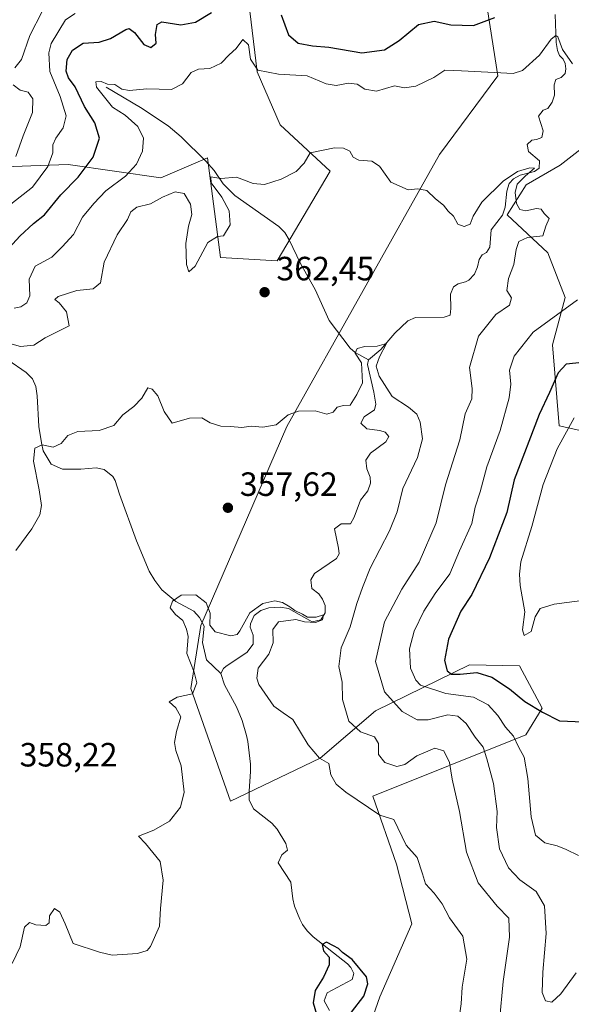
# Model space of a CAD drawing. Units: metres. Extents: x 621980 to 625474, y 4678601 to 4680975.
# Drawn here: x 623893 to 624057, y 4678855 to 4679148 of the extents above; entities that cross this region are included whole.
import ezdxf

# ---------------------------------------------------------------- set-up
doc = ezdxf.new("R2010")
doc.units = ezdxf.units.M
doc.header["$MEASUREMENT"] = 0
for name, color, linetype, lineweight in [('Corriente natural lineal', 142, 'Continuous', 13), ('Curva de nivel maestra', 30, 'Continuous', 30), ('Curva de nivel normal', 30, 'Continuous', 0), ('Embalse Cxs', 142, 'Continuous', 13), ('Matorral CxS', 135, 'Continuous', 0), ('Punto de cota en terreno', 7, 'Continuous', 0), ('Rótulo de punto de cota en terreno', 7, 'Continuous', 0), ('Suelo desnudo CxS', 253, 'Continuous', 0)]:
    doc.layers.add(name, color=color, linetype=linetype, lineweight=lineweight)
doc.styles.add('Style-Arial', font='txt')

# ---------------------------------------------------------------- blocks, each defined once
blk = doc.blocks.new('*U11')
at = {"layer": 'Matorral CxS', "color": 135, "linetype": 'Continuous', "lineweight": 0}
blk.add_polyline3d([(624069.7029, 4679023.5373, 381.0326), (624053.1699, 4679027.2637, 377.6849), (624051.1619, 4679051.4051, 372.108), (624054.9145, 4679065.4081, 368.7174), (624049.7755, 4679078.7277, 365.8015), (624037.6565, 4679090.1045, 364.288), (624043.3381, 4679099.0323, 365.5506), (624053.4779, 4679104.8063, 367.1254), (624069.9409, 4679117.6049, 370.7248)], dxfattribs=at)
blk = doc.blocks.new('5PATER')
at = {"layer": 'Embalse Cxs', "linetype": 'Continuous', "lineweight": 0}
h = blk.add_hatch(color=51, dxfattribs=at)
edge = h.paths.add_edge_path()
edge.add_ellipse((0, 0), major_axis=(-0.11, -0.111), ratio=0.999422, start_angle=0, end_angle=360)

msp = doc.modelspace()

# ---------------------------------------------------------------- linework, layer by layer
at = {"layer": 'Corriente natural lineal', "color": 142, "linetype": 'Continuous', "lineweight": 13}
for points in [[(624051.9701, 4679149.7001, 371.7613), (624052.2801, 4679141.4001, 370.3266), (624052.6701, 4679138.9601, 370.0229), (624053.2201, 4679137.4801, 370.0046), (624054.3801, 4679136.3701, 370.1669), (624054.9201, 4679135.1501, 370.0778), (624055.1201, 4679133.5001, 369.7903), (624054.9701, 4679132.1801, 369.5384), (624053.7701, 4679130.9401, 369.2473), (624052.2001, 4679130.3801, 369.0238), (624051.7101, 4679128.7201, 368.9573), (624051.7601, 4679125.6601, 368.6127), (624051.0901, 4679123.6301, 368.3573), (624049.8101, 4679121.7001, 368.1031), (624048.4201, 4679121.2401, 368.0207), (624047.0601, 4679119.4701, 367.7263), (624048.4401, 4679115.1201, 367.0688), (624048.0301, 4679113.1101, 366.7462), (624046.3801, 4679112.4701, 366.6665), (624044.9901, 4679112.2701, 366.7374), (624043.6101, 4679111.0201, 366.6432), (624044.0001, 4679108.9301, 366.3029), (624047.3601, 4679106.1101, 365.8707), (624047.2301, 4679103.9201, 365.7509), (624045.8401, 4679102.9401, 365.6606), (624041.5701, 4679101.9001, 365.5675), (624039.5901, 4679100.7401, 365.5244), (624038.3001, 4679099.4001, 365.2754), (624037.5501, 4679097.1201, 364.7764), (624037.1101, 4679092.3101, 364.4273), (624036.3201, 4679089.9301, 364.3304), (624032.9401, 4679085.6001, 364.0789), (624032.5001, 4679080.4401, 363.5558), (624031.5601, 4679078.8501, 363.4791), (624030.2701, 4679078.1301, 363.5041), (624029.3201, 4679076.8001, 363.4217), (624028.8401, 4679074.6101, 363.1905), (624028.0001, 4679072.4101, 362.8624), (624026.2601, 4679070.6201, 362.8622), (624025.3201, 4679070.0901, 362.8469), (624023.1601, 4679069.5301, 362.7689), (624021.6901, 4679068.6301, 362.6851), (624020.8501, 4679066.4401, 362.4659), (624020.9201, 4679062.1601, 361.9735), (624020.6901, 4679060.2301, 361.9651), (624018.9501, 4679059.5901, 361.8306), (624010.3901, 4679059.4501, 361.3444), (624008.1101, 4679058.4801, 361.1563), (624004.2701, 4679054.8001, 360.9421), (624000.0701, 4679049.9301, 360.3425), (623996.4601, 4679046.8701, 359.8657)], [(623918.3401, 4679128.1001, 370.4661), (623928.5801, 4679121.9701, 368.8901), (623936.8601, 4679116.5301, 367.6753), (623940.6601, 4679113.3001, 366.9315), (623948.0301, 4679106.0301, 365.9311), (623950.5601, 4679103.2901, 365.4981), (623953.1601, 4679099.3201, 365.0307), (623956.6901, 4679095.8001, 364.6312), (623969.7901, 4679086.5701, 363.5766), (623971.5201, 4679084.7601, 363.4529), (623972.8801, 4679082.6401, 363.1829), (623976.1801, 4679075.5801, 362.8154), (623980.5901, 4679067.7901, 362.036), (623984.7601, 4679058.6001, 361.3363), (623991.0201, 4679050.3501, 360.6062), (623992.4301, 4679049.1201, 360.4195), (623996.4601, 4679046.8701, 359.8657)], [(623889.1401, 4679046.9101, 364.2654), (623894.5601, 4679043.0901, 363.3257), (623896.4201, 4679041.2801, 362.8939), (623897.4301, 4679038.9901, 362.3623), (623897.9001, 4679036.1301, 361.8983), (623898.3201, 4679027.0701, 360.7225), (623899.1001, 4679022.1901, 360.3427), (623899.6601, 4679019.7601, 360.1213), (623902.0301, 4679015.8101, 359.6415), (623905.4301, 4679014.3501, 359.2727), (623910.8501, 4679014.3501, 358.8046), (623915.3901, 4679014.6901, 358.6065), (623917.8101, 4679014.2001, 358.4674), (623920.3901, 4679012.1601, 358.2166), (623921.0401, 4679010.9401, 358.1128), (623922.3201, 4679006.8501, 357.5826), (623927.3801, 4678992.9701, 356.7871), (623931.1901, 4678983.9301, 356.2554), (623932.8901, 4678981.1601, 355.9166), (623934.9501, 4678978.4001, 355.7604), (623939.1401, 4678974.9001, 355.2908), (623944.4901, 4678972.0901, 354.8539), (623946.1801, 4678970.2001, 354.8288), (623947.5301, 4678967.6001, 354.66), (623947.0001, 4678962.7001, 354.5517), (623948.2201, 4678957.5701, 354.1668), (623952.4701, 4678953.4701, 353.4298)], [(623996.4601, 4679046.8701, 359.8657), (623996.1201, 4679045.4901, 359.9119), (623998.0001, 4679037.3101, 359.5382), (623998.5901, 4679033.7401, 359.5126), (623998.1801, 4679031.9901, 359.3908), (623995.1501, 4679029.9301, 359.3748), (623994.1401, 4679028.0701, 359.2765), (623995.9101, 4679026.3501, 359.0834), (623999.8501, 4679025.9001, 359.0347), (624001.4301, 4679025.3101, 359.0021), (624002.5001, 4679024.0201, 358.8032), (624001.5701, 4679022.4301, 358.6307), (623996.9901, 4679019.1201, 358.4232), (623995.6501, 4679017.0101, 358.4399), (623995.9401, 4679014.4701, 358.1139), (623996.9401, 4679011.9601, 357.7118), (623997.0501, 4679010.2101, 357.6045), (623996.2101, 4679007.8801, 357.5975), (623994.0801, 4679005.0901, 357.618), (623992.1601, 4679000.0001, 357.186), (623991.0501, 4678998.0501, 357.0857), (623988.2601, 4678998.1001, 357.3839), (623986.3601, 4678996.5801, 357.3031), (623987.5001, 4678990.8301, 356.3532), (623987.7101, 4678989.0901, 356.3137), (623986.9401, 4678987.7601, 356.3042), (623980.3801, 4678983.2901, 356.511), (623979.2701, 4678981.3501, 356.4898), (623979.5501, 4678978.8601, 356.163), (623981.7001, 4678977.1901, 355.8248), (623982.7701, 4678975.6401, 355.7839), (623983.5001, 4678973.7301, 355.8906), (623983.5401, 4678971.5401, 355.8519), (623982.2401, 4678969.4501, 355.5715), (623979.6501, 4678968.8601, 355.3283), (623972.6001, 4678972.8501, 355.2342), (623970.1301, 4678973.2401, 355.1627), (623966.8001, 4678973.0601, 354.9932), (623964.3901, 4678972.2801, 355.1119), (623962.4201, 4678970.8001, 354.9616), (623961.2801, 4678968.2901, 354.5794), (623961.2401, 4678967.3301, 354.4005), (623962.1601, 4678964.9001, 354.0824), (623962.1101, 4678962.2801, 354.0217), (623960.2301, 4678959.7101, 354.0913), (623954.0501, 4678955.6501, 353.8037), (623953.3201, 4678954.9701, 353.6943), (623952.4701, 4678953.4701, 353.4298)], [(623952.4701, 4678953.4701, 353.4298), (623953.5701, 4678950.1701, 353.303), (623957.2101, 4678943.5901, 353.2055), (623958.8401, 4678939.5101, 352.9673), (623960.1201, 4678935.0101, 352.945), (623960.5001, 4678933.2401, 352.9279), (623961.3101, 4678926.5301, 352.4404), (623961.3401, 4678924.3401, 352.4188), (623960.9201, 4678918.4801, 352.3684), (623960.9601, 4678915.8601, 352.2289), (623962.2301, 4678913.1801, 351.7504), (623967.6301, 4678908.9801, 351.9616), (623969.2301, 4678907.1801, 351.9609), (623971.8401, 4678902.8501, 351.5861), (623972.3001, 4678900.9401, 351.3532), (623970.6701, 4678899.5101, 351.3543), (623969.5301, 4678897.1201, 351.4009), (623973.3401, 4678891.3401, 351.2659), (623973.9401, 4678886.4601, 351.3127), (623974.4201, 4678884.2001, 351.3251), (623976.0501, 4678880.3501, 351.1307), (623976.7801, 4678878.8201, 350.8947), (623978.2101, 4678876.9201, 350.62), (623979.9601, 4678875.1301, 350.5683), (623990.1701, 4678867.0701, 350.2054), (623991.1401, 4678865.9501, 350.1422), (623992.0501, 4678864.2201, 349.9179), (623991.5501, 4678862.3701, 349.6162), (623984.1101, 4678858.4101, 349.6198), (623983.2501, 4678856.0001, 349.4375), (623984.8001, 4678853.1801, 349.1619)]]:
    msp.add_polyline3d(points, dxfattribs=at)
at = {"layer": 'Curva de nivel maestra', "color": 30, "linetype": 'Continuous', "lineweight": 30, "flags": 128}
for points, elevation in [([(623887.44, 4679077.9501), (623892.66, 4679083.7501), (623896.76, 4679087.4401), (623900.06, 4679090.0701), (623904.94, 4679095.9901), (623910.03, 4679101.3201), (623914.5, 4679107.2001), (623916.42, 4679112.8601), (623915.04, 4679117.4401), (623911.89, 4679122.2801), (623909.12, 4679128.1601), (623907.18, 4679130.8901), (623906.48, 4679132.8601), (623906.82, 4679136.3201), (623908.41, 4679139.0801), (623911.52, 4679141.2001), (623916.31, 4679141.4801), (623919.65, 4679142.5801), (623924.22, 4679145.2701), (623925.26, 4679145.4901), (623926.78, 4679144.3801), (623929.6, 4679140.7501), (623931.65, 4679139.9201), (623933.23, 4679141.1401), (623933.1, 4679143.7301), (623933.58, 4679146.6901), (623934.98, 4679147.5701), (623940.55, 4679146.6401), (623944.98, 4679147.3901), (623949.71, 4679150.3101)], 375), ([(623970.44, 4679149.5901), (623972.65, 4679143.7001), (623975.47, 4679141.1901), (623979.76, 4679140.3901), (623984.6, 4679139.9401), (623994.47, 4679138.3301), (624001.15, 4679139.1701), (624005.52, 4679141.9601), (624011.28, 4679146.7001), (624016.01, 4679147.7301), (624020.92, 4679146.6501), (624027.67, 4679146.4001), (624033.99, 4679148.8101)], 375), ([(624059.99, 4679046.0501), (624055.29, 4679045.6201), (624052.87, 4679042.9901), (624050.3, 4679037.1701), (624047.19, 4679030.5701), (624039.78, 4679011.1701), (624037.57, 4679001.4201), (624032.43, 4678987.9101), (624027.19, 4678977.0601), (624023.86, 4678972.0601), (624020.24, 4678963.6901), (624019.08, 4678957.3901), (624019.88, 4678954.3201), (624021.14, 4678953.3101), (624023.71, 4678953.3501), (624028.63, 4678953.8401), (624033.18, 4678952.4601), (624038.42, 4678948.9201), (624042.99, 4678945.2001), (624048.23, 4678942.0401), (624053.3, 4678939.4401), (624064.96, 4678938.8701)], 375), ([(623991.37, 4678852.6801), (623995, 4678857.4301), (623996.24, 4678861.1401), (623995.85, 4678863.1501), (623991.62, 4678868.3901), (623988.68, 4678870.4401), (623987.53, 4678871.6301), (623985.98, 4678872.4201), (623983.98, 4678873.5401), (623982.61, 4678872.8501), (623983.05, 4678870.9001), (623984.74, 4678869.0301), (623984.73, 4678866.7401), (623983.05, 4678863.0701), (623980.56, 4678859.0801), (623980.01, 4678855.4201), (623981.01, 4678852.0901)], 350)]:
    msp.add_lwpolyline(points, dxfattribs=dict(at, elevation=elevation))
at = {"layer": 'Curva de nivel normal', "color": 30, "linetype": 'Continuous', "lineweight": 0, "flags": 128}
for points, elevation in [([(623909.11, 4679149.9701), (623906.33, 4679148.1601), (623902.03, 4679141.0401), (623901.35, 4679138.2501), (623901.66, 4679132.7701), (623904.66, 4679125.3101), (623906.51, 4679119.5301), (623905.63, 4679115.9301), (623903.38, 4679112.9001), (623902.54, 4679110.9301), (623902.51, 4679108.5601), (623901.04, 4679104.4901), (623896.43, 4679098.2601), (623889.99, 4679093.2801)], 380), ([(623899.36, 4679150.6201), (623895.67, 4679143.5001), (623893.18, 4679136.3201), (623891.19, 4679133.8501)], 385), ([(623890.99, 4679062.2801), (623892.99, 4679062.7001), (623894.82, 4679063.9101), (623895.68, 4679065.9101), (623895.52, 4679070.8601), (623897.22, 4679074.8001), (623902.2, 4679077.4901), (623905.32, 4679080.4901), (623908.66, 4679084.2401), (623911.32, 4679089.3301), (623914.73, 4679093.4401), (623918.3, 4679097.2401), (623924.15, 4679101.5401), (623927.42, 4679105.1601), (623929.19, 4679109.0401), (623929.46, 4679112.9201), (623927.78, 4679116.3701), (623923.99, 4679119.7201), (623920.22, 4679122.0801), (623917.92, 4679125.0701), (623915.52, 4679128.0801), (623915.31, 4679129.6601), (623916.92, 4679129.7601), (623918.73, 4679129.0001), (623920.93, 4679128.8401), (623923, 4679127.4401), (623925.35, 4679127.0801), (623930.5, 4679127.5501), (623937.78, 4679127.3701), (623941.13, 4679129.0701), (623943.66, 4679132.4001), (623945.86, 4679133.4401), (623949.18, 4679133.5901), (623952.62, 4679135.2201), (623955, 4679137.6501), (623957.1, 4679139.5701), (623959.02, 4679142.2301), (623960.7, 4679140.6501), (623961.29, 4679136.3801), (623963.49, 4679133.1801), (623969.61, 4679131.9801), (623978.23, 4679131.4001), (623983.88, 4679129.1101), (623986.79, 4679128.6101), (623990.53, 4679129.2901), (623993.02, 4679128.9801), (623995.36, 4679127.4601), (623998.77, 4679126.8701), (624004.16, 4679128.4201), (624007.13, 4679127.8401), (624010.53, 4679128.4001), (624015.87, 4679130.9801), (624019.19, 4679133.1401), (624024.06, 4679132.9201), (624033.9, 4679132.4701), (624039.52, 4679132.1301), (624042.21, 4679133.0401), (624047.35, 4679137.5801), (624050.78, 4679142.3501), (624052.22, 4679143.4801), (624052.74, 4679143.1001), (624054.14, 4679139.2801), (624057.09, 4679135.0601)], 370), ([(623890.7, 4679128.7501), (623892.83, 4679127.1601), (623895.13, 4679126.6301), (623896.55, 4679124.5501), (623896.51, 4679120.5601), (623893.71, 4679113.6201), (623891.51, 4679107.4201)], 385), ([(624058.27, 4678864.4001), (624053.66, 4678858.1201), (624050.99, 4678855.6801), (624049.14, 4678856.0901), (624048.14, 4678858.5401), (624048.26, 4678864.5701), (624049.28, 4678876.0801), (624048.78, 4678884.3401), (624046.31, 4678888.6201), (624041.49, 4678892.1201), (624038.07, 4678895.6001), (624035.39, 4678901.3001), (624034.53, 4678907.6301), (624034.76, 4678912.3701), (624033.67, 4678920.7601), (624031.61, 4678928.1401), (624030.54, 4678931.5301), (624028.17, 4678934.5801), (624025.49, 4678938.5901), (624023.05, 4678940.8201), (624020.02, 4678941.1501), (624014.22, 4678939.7301), (624010.87, 4678939.6801), (624006.5, 4678942.1601), (624001.22, 4678948.0301), (623998.49, 4678957.0601), (624001.2, 4678968.8801), (624006.31, 4678978.6401), (624011.53, 4678986.6501), (624016.56, 4678998.3701), (624019.33, 4679009.6801), (624023.65, 4679023.1201), (624025.16, 4679030.7801), (624027.15, 4679035.2801), (624027.3, 4679038.3801), (624026.5, 4679044.5801), (624029.15, 4679053.9801), (624034.29, 4679060.3401), (624038.36, 4679063.1201), (624038.96, 4679065.3501), (624037.64, 4679067.5701), (624038.12, 4679071.0801), (624039.69, 4679075.2601), (624040.37, 4679079.7901), (624041.19, 4679082.1401), (624043.73, 4679083.3001), (624048.28, 4679083.8101), (624049.19, 4679086.7101), (624050.16, 4679088.9401), (624048.68, 4679090.4201), (624047.79, 4679091.7201), (624046.43, 4679091.9401), (624043.28, 4679091.2101), (624041.49, 4679091.6601), (624040.5, 4679093.4501), (624040.05, 4679096.7101), (624040.72, 4679099.1601), (624043.04, 4679101.5301), (624045.86, 4679103.9801), (624044.4, 4679104.0801), (624040.73, 4679102.9201), (624036.54, 4679100.0601), (624030.11, 4679093.8301), (624027.56, 4679089.6401), (624026.73, 4679087.3301), (624024.95, 4679086.6001), (624023.03, 4679087.3301), (624021.77, 4679089.6701), (624020.16, 4679091.2001), (624018.71, 4679092.9401), (624016.4, 4679094.8001), (624013.79, 4679097.3401), (624011.12, 4679097.7701), (624008.22, 4679097.5201), (624003.06, 4679099.7901), (623999.75, 4679104.5701), (623997.44, 4679106.0301), (623993.61, 4679106.2901), (623991.84, 4679107.2501), (623990.87, 4679108.9801), (623989, 4679109.9301), (623986.3, 4679109.9601), (623979.04, 4679108.4801), (623977.29, 4679105.4201), (623974.87, 4679102.9701), (623970.42, 4679100.7001), (623965.54, 4679099.0701), (623962.17, 4679099.3601), (623957.16, 4679101.2801), (623952.51, 4679100.9201), (623949.53, 4679101.4001), (623949.67, 4679099.5401), (623952.79, 4679095.3401), (623954.97, 4679091.2101), (623955.3, 4679087.0701), (623953.26, 4679083.7901), (623951.49, 4679083.6201), (623948.66, 4679081.8201), (623944.82, 4679074.7601), (623942.94, 4679073.1201), (623942.24, 4679075.3101), (623942.09, 4679081.5201), (623942.86, 4679086.7201), (623943.87, 4679090.1701), (623943.49, 4679093.2401), (623941.64, 4679096.4001), (623938.89, 4679096.8801), (623935.15, 4679095.3001), (623931.55, 4679093.3301), (623927.55, 4679092.3101), (623925.74, 4679090.9401), (623924.69, 4679088.7101), (623921.62, 4679084.1001), (623917.8, 4679075.9301), (623916.65, 4679069.8501), (623914.47, 4679068.0601), (623909.61, 4679067.5301), (623904.12, 4679065.7601), (623903.11, 4679064.9001), (623904.43, 4679063.8301), (623906.62, 4679061.1801), (623907.36, 4679057.0501), (623900.26, 4679053.4901), (623896.86, 4679051.2601), (623892.86, 4679050.8601), (623884.41, 4679053.2801)], 365), ([(624058.6, 4679064.7401), (624045.47, 4679055.1001), (624039.73, 4679048.0001), (624038.38, 4679043.8201), (624038.81, 4679039.6001), (624038.29, 4679035.5501), (624035.58, 4679025.9001), (624031.6, 4679015.0101), (624029.66, 4679007.5801), (624028.22, 4679003.0601), (624027.14, 4678998.1401), (624023.53, 4678990.0401), (624020.67, 4678983.1401), (624016.27, 4678977.2801), (624012.9, 4678972.0801), (624010.03, 4678966.1001), (624008.67, 4678960.8501), (624008.96, 4678955.1301), (624010.48, 4678951.5201), (624011.95, 4678950.0601), (624019.41, 4678947.5701), (624027.66, 4678946.4201), (624032.07, 4678944.1601), (624034.89, 4678940.9801), (624037.23, 4678937.5101), (624039.55, 4678934.8201), (624041.1, 4678931.6401), (624042.74, 4678928.5701), (624043.85, 4678922.2801), (624044.85, 4678910.8101), (624046.13, 4678905.3401), (624048.93, 4678903.1001), (624052.58, 4678902.2101), (624055.29, 4678901.0901), (624058.96, 4678899.3001)], 370), ([(623891.51, 4678990.1001), (623896.24, 4678996.5501), (623898.65, 4679000.7601), (623899.16, 4679003.5501), (623898.47, 4679008.1901), (623896.73, 4679016.7601), (623897.18, 4679020.6101), (623899.32, 4679021.5501), (623902.66, 4679020.9201), (623904.99, 4679021.9601), (623906.99, 4679024.4101), (623909.99, 4679025.5201), (623916.32, 4679025.9001), (623920.65, 4679027.3401), (623923.31, 4679030.5001), (623926.65, 4679033.0001), (623928.98, 4679035.4801), (623930.81, 4679038.6001), (623932.1, 4679038.1401), (623933.77, 4679036.2201), (623935.6, 4679031.5101), (623937.99, 4679028.0601), (623943.2, 4679029.5101), (623946.81, 4679029.6401), (623949.28, 4679028.1401), (623952.54, 4679027.1101), (623955.36, 4679027.0001), (623958.72, 4679026.7401), (623961.55, 4679027.1201), (623965.04, 4679026.8201), (623968.96, 4679027.5701), (623972.56, 4679030.4701), (623975.62, 4679031.6401), (623980.53, 4679031.6601), (623984.03, 4679030.7601), (623985.88, 4679031.2701), (623987.14, 4679032.8201), (623988.97, 4679033.3301), (623990.96, 4679033.3501), (623992.94, 4679036.6001), (623994.66, 4679040.0401), (623994.39, 4679046.0001), (623992.46, 4679048.9201), (623993.1, 4679050.2701), (623995.3, 4679050.8601), (623999, 4679050.9201), (624001.8, 4679051.7301), (623999.71, 4679047.7501), (623998.74, 4679045.0501), (623999.59, 4679042.0501), (624003.43, 4679035.9901), (624008.34, 4679032.7501), (624010.78, 4679030.7601), (624011.84, 4679028.3101), (624012.54, 4679023.3301), (624011.05, 4679017.8401), (624006.66, 4679008.5801), (624004.93, 4679001.6601), (624002.66, 4678995.9501), (623996.94, 4678984.8601), (623994.66, 4678979.0601), (623992.98, 4678974.3901), (623990.97, 4678967.3901), (623988.27, 4678961.1001), (623987.62, 4678955.5501), (623988.65, 4678950.9601), (623988.67, 4678945.7301), (623990.58, 4678939.3401), (623994.1, 4678936.1501), (623998.2, 4678934.6901), (623999.37, 4678932.6801), (623999.44, 4678929.3701), (624001.27, 4678927.0201), (624004.87, 4678925.8001), (624007.24, 4678926.4501), (624010.79, 4678929.0301), (624016.15, 4678931.2501), (624018.85, 4678930.5201), (624020.54, 4678927.0001), (624021.37, 4678922.0201), (624023.49, 4678912.4601), (624025.6, 4678900.3301), (624029.11, 4678891.2001), (624034.76, 4678884.2801), (624038.22, 4678880.6501), (624038.38, 4678874.9601), (624036.46, 4678861.8201), (624035.37, 4678850.1101)], 360), ([(624057.62, 4679029.5901), (624052.54, 4679020.4301), (624048.4, 4679009.7701), (624045.06, 4678997.2801), (624041.8, 4678986.7601), (624041.32, 4678983.0701), (624041.54, 4678979.7301), (624042.91, 4678971.8701), (624042.23, 4678966.5401), (624042.76, 4678964.8201), (624044.81, 4678965.9601), (624045.98, 4678970.3901), (624047.51, 4678972.9001), (624051.71, 4678974.1301), (624061.47, 4678975.4201)], 380), ([(624023.37, 4678850.8901), (624024.05, 4678855.1201), (624024.32, 4678860.0801), (624025.68, 4678868.4601), (624024.55, 4678875.2801), (624020.58, 4678880.7901), (624018.32, 4678884.9201), (624015.96, 4678888.1401), (624013.42, 4678890.8801), (624012.54, 4678893.8201), (624010.92, 4678898.7401), (624007.65, 4678902.4101), (624003.94, 4678910.0401), (623999.79, 4678911.3701), (623989.69, 4678918.1501), (623986.83, 4678920.5901), (623985.2, 4678923.3001), (623984.6, 4678926.7001), (623981.87, 4678928.3001), (623978.5, 4678932.2601), (623973.97, 4678939.8001), (623971.06, 4678941.7501), (623968.28, 4678943.8101), (623963.85, 4678950.2001), (623963.17, 4678952.0801), (623963.62, 4678955.1001), (623966.81, 4678959.2401), (623968.07, 4678962.6801), (623968, 4678966.6101), (623969.63, 4678968.8601), (623974.77, 4678969.5401), (623977.44, 4678968.9001), (623980.64, 4678968.6401), (623982.73, 4678969.5201), (623983, 4678970.9401), (623980.89, 4678970.2701), (623978.33, 4678970.2401), (623976.8, 4678971.2101), (623974.47, 4678972.2201), (623972.99, 4678973.4001), (623970.86, 4678974.6501), (623968.6, 4678975.1001), (623964.98, 4678974.3501), (623961.14, 4678971.5601), (623958.14, 4678966.1601), (623957.38, 4678965.1401), (623955.44, 4678964.6901), (623950.8, 4678965.9401), (623949.23, 4678967.8801), (623949.3, 4678971.4301), (623948.17, 4678974.5801), (623945.04, 4678976.9201), (623940.67, 4678976.8001), (623938.07, 4678975.0601), (623937.43, 4678973.0401), (623939.03, 4678971.1101), (623941.2, 4678969.2801), (623942.26, 4678966.6701), (623942.74, 4678964.4801), (623942.37, 4678959.4501), (623944.56, 4678953.9001), (623945.32, 4678950.7001), (623944.06, 4678947.4701), (623939.51, 4678946.4601), (623937.16, 4678945.0701), (623939.15, 4678943.3201), (623940.56, 4678940.6001), (623939.3, 4678936.2101), (623938.7, 4678932.9201), (623939.15, 4678930.5701), (623940.72, 4678926.0001), (623941.56, 4678918.2201), (623940.52, 4678913.7001), (623937.23, 4678909.5001), (623932.6, 4678906.8201), (623928, 4678905.1201), (623930.06, 4678902.8601), (623934.46, 4678897.5201), (623935.36, 4678891.9401), (623934.59, 4678883.5701), (623934.25, 4678878.2801), (623931.55, 4678872.2301), (623930.56, 4678871.0701), (623927.7, 4678870.1001), (623920.19, 4678869.6601), (623916.38, 4678870.5301), (623908.52, 4678873.0701), (623906.18, 4678879.0001), (623904.64, 4678882.4801), (623902.98, 4678883.5801), (623901.54, 4678881.3901), (623901.47, 4678879.3001), (623900.44, 4678878.4701), (623897.43, 4678878.7101), (623895.58, 4678879.4101), (623894.09, 4678877.9401), (623892.76, 4678872.1301), (623890.4, 4678867.1601)], 355)]:
    msp.add_lwpolyline(points, dxfattribs=dict(at, elevation=elevation))
at = {"layer": 'Matorral CxS', "color": 135, "linetype": 'Continuous', "lineweight": 0}
for points in [[(623904.0975, 4678753.1307, 348.5282), (623914.4685, 4678776.1103, 349.6499), (623923.8297, 4678802.9803, 351.5894), (623937.6421, 4678814.8247, 353.7041), (623970.1985, 4678817.7865, 350.5717), (623992.8893, 4678837.5281, 349.146), (623999.7955, 4678857.2709, 350.7827), (624009.3257, 4678878.9405, 352.5469), (624004.8051, 4678896.7131, 353.943), (623997.7301, 4678917.0141, 356.5537), (624043.2059, 4678935.2517, 372.1244), (624048.1391, 4678943.1487, 375.9461), (624041.4073, 4678955.7731, 378.9046), (624026.4447, 4678956.0985, 376.1442), (623998.4711, 4678942.4373, 363.838), (623982.0385, 4678928.3419, 355.4039), (623955.4009, 4678915.5105, 353.0981), (623943.5623, 4678949.0721, 355.1251), (623946.5225, 4678967.8269, 354.7361), (623972.1739, 4679027.0529, 360.0459), (624017.5575, 4679107.9957, 366.5684), (624034.9415, 4679131.4035, 370.333), (624031.6775, 4679152.3601, 376.8712)], [(623992.8893, 4678837.5281, 349.146), (623999.7955, 4678857.2709, 350.7827), (624009.3257, 4678878.9405, 352.5469), (624004.8051, 4678896.7131, 353.943), (623997.7301, 4678917.0141, 356.5537), (624043.2059, 4678935.2517, 372.1244), (624048.1391, 4678943.1487, 375.9461), (624041.4073, 4678955.7731, 378.9046), (624026.4447, 4678956.0985, 376.1442), (623998.4711, 4678942.4373, 363.838), (623982.0385, 4678928.3419, 355.4039), (623955.4009, 4678915.5105, 353.0981), (623943.5623, 4678949.0721, 355.1251), (623946.5225, 4678967.8269, 354.7361), (623972.1739, 4679027.0529, 360.0459), (624017.5575, 4679107.9957, 366.5684), (624034.9415, 4679131.4035, 370.333), (624031.6775, 4679152.3601, 376.8712)], [(623961.1673, 4679150.7167, 373.0617), (623963.2961, 4679132.6737, 370.3476), (623970.2019, 4679116.8797, 367.3792), (623985.0003, 4679103.0601, 364.5323), (623969.2143, 4679076.4085, 363.2819), (623952.4437, 4679077.3955, 364.6381), (623948.4969, 4679107.0093, 366.0096), (623934.6851, 4679101.0863, 367.666), (623907.0611, 4679105.0357, 378.2336), (623895.9685, 4679104.6241, 383.01), (623880.4237, 4679104.0475, 388.8039)], [(623961.1673, 4679150.7167, 373.0617), (623963.2961, 4679132.6737, 370.3476), (623970.2019, 4679116.8797, 367.3792), (623985.0003, 4679103.0601, 364.5323), (623969.2143, 4679076.4085, 363.2819), (623952.4437, 4679077.3955, 364.6381), (623948.4969, 4679107.0093, 366.0096), (623934.6851, 4679101.0863, 367.666), (623907.0611, 4679105.0357, 378.2336), (623895.9685, 4679104.6241, 383.01), (623880.4237, 4679104.0475, 388.8039)], [(624069.9409, 4679117.6049, 370.7248), (624053.4779, 4679104.8063, 367.1254), (624043.3381, 4679099.0323, 365.5506), (624037.6565, 4679090.1045, 364.288), (624049.7755, 4679078.7277, 365.8015), (624054.9145, 4679065.4081, 368.7174), (624051.1619, 4679051.4051, 372.108), (624053.1699, 4679027.2637, 377.6849), (624069.7029, 4679023.5373, 381.0326)], [(624069.7029, 4679023.5373, 381.0326), (624053.1699, 4679027.2637, 377.6849), (624051.1619, 4679051.4051, 372.108), (624054.9145, 4679065.4081, 368.7174), (624049.7755, 4679078.7277, 365.8015), (624037.6565, 4679090.1045, 364.288), (624043.3381, 4679099.0323, 365.5506), (624053.4779, 4679104.8063, 367.1254), (624069.9409, 4679117.6049, 370.7248)]]:
    msp.add_polyline3d(points, dxfattribs=at)
at = {"layer": 'Suelo desnudo CxS', "color": 253, "linetype": 'Continuous', "lineweight": 0}
for points in [[(624031.6775, 4679152.3601, 376.8712), (624034.9415, 4679131.4035, 370.333), (624017.5575, 4679107.9957, 366.5684), (623972.1739, 4679027.0529, 360.0459), (623946.5225, 4678967.8269, 354.7361), (623943.5623, 4678949.0721, 355.1251), (623955.4009, 4678915.5105, 353.0981), (623982.0385, 4678928.3419, 355.4039), (623998.4711, 4678942.4373, 363.838), (624026.4447, 4678956.0985, 376.1442), (624041.4073, 4678955.7731, 378.9046), (624048.1391, 4678943.1487, 375.9461), (624043.2059, 4678935.2517, 372.1244), (623997.7301, 4678917.0141, 356.5537), (624004.8051, 4678896.7131, 353.943), (624009.3257, 4678878.9405, 352.5469), (623999.7955, 4678857.2709, 350.7827), (623992.8893, 4678837.5281, 349.146), (623970.1985, 4678817.7865, 350.5717), (623937.6421, 4678814.8247, 353.7041), (623923.8297, 4678802.9803, 351.5894), (623914.4685, 4678776.1103, 349.6499), (623904.0975, 4678753.1307, 348.5282), (623884.1507, 4678777.6857, 350.1835)], [(623904.0975, 4678753.1307, 348.5282), (623914.4685, 4678776.1103, 349.6499), (623923.8297, 4678802.9803, 351.5894), (623937.6421, 4678814.8247, 353.7041), (623970.1985, 4678817.7865, 350.5717), (623992.8893, 4678837.5281, 349.146), (623999.7955, 4678857.2709, 350.7827), (624009.3257, 4678878.9405, 352.5469), (624004.8051, 4678896.7131, 353.943), (623997.7301, 4678917.0141, 356.5537), (624043.2059, 4678935.2517, 372.1244), (624048.1391, 4678943.1487, 375.9461), (624041.4073, 4678955.7731, 378.9046), (624026.4447, 4678956.0985, 376.1442), (623998.4711, 4678942.4373, 363.838), (623982.0385, 4678928.3419, 355.4039), (623955.4009, 4678915.5105, 353.0981), (623943.5623, 4678949.0721, 355.1251), (623946.5225, 4678967.8269, 354.7361), (623972.1739, 4679027.0529, 360.0459), (624017.5575, 4679107.9957, 366.5684), (624034.9415, 4679131.4035, 370.333), (624031.6775, 4679152.3601, 376.8712)], [(623880.4237, 4679104.0475, 388.8039), (623895.9685, 4679104.6241, 383.01), (623907.0611, 4679105.0357, 378.2336), (623934.6851, 4679101.0863, 367.666), (623948.4969, 4679107.0093, 366.0096), (623952.4437, 4679077.3955, 364.6381), (623969.2143, 4679076.4085, 363.2819), (623985.0003, 4679103.0601, 364.5323), (623970.2019, 4679116.8797, 367.3792), (623963.2961, 4679132.6737, 370.3476), (623961.1673, 4679150.7167, 373.0617)], [(623961.1673, 4679150.7167, 373.0617), (623963.2961, 4679132.6737, 370.3476), (623970.2019, 4679116.8797, 367.3792), (623985.0003, 4679103.0601, 364.5323), (623969.2143, 4679076.4085, 363.2819), (623952.4437, 4679077.3955, 364.6381), (623948.4969, 4679107.0093, 366.0096), (623934.6851, 4679101.0863, 367.666), (623907.0611, 4679105.0357, 378.2336), (623895.9685, 4679104.6241, 383.01), (623880.4237, 4679104.0475, 388.8039)]]:
    msp.add_polyline3d(points, dxfattribs=at)

# ---------------------------------------------------------------- block references
at = {"layer": 'Matorral CxS', "color": 135, "linetype": 'Continuous', "lineweight": 0}
msp.add_blockref('*U11', (0, 0), dxfattribs=at)
at = {"layer": 'Punto de cota en terreno', "color": 7, "linetype": 'Continuous', "lineweight": 0, "xscale": 10, "yscale": 10, "zscale": 10}
for p in [(623965.53, 4679067.03, 362.45), (623954.61, 4679002.85, 357.62)]:
    msp.add_blockref('5PATER', p, dxfattribs=at)

# ---------------------------------------------------------------- texts
at = {"layer": 'Rótulo de punto de cota en terreno', "color": 7, "linetype": 'Continuous', "lineweight": 0, "style": 'Style-Arial'}
for s, p in [('362,45', (623969.0578, 4679070.5578)), ('357,62', (623958.1378, 4679006.3778)), ('358,22', (623892.6278, 4678925.8178))]:
    msp.add_text(s, height=7, dxfattribs=at).set_placement(p)

doc.saveas('drawing.dxf')
